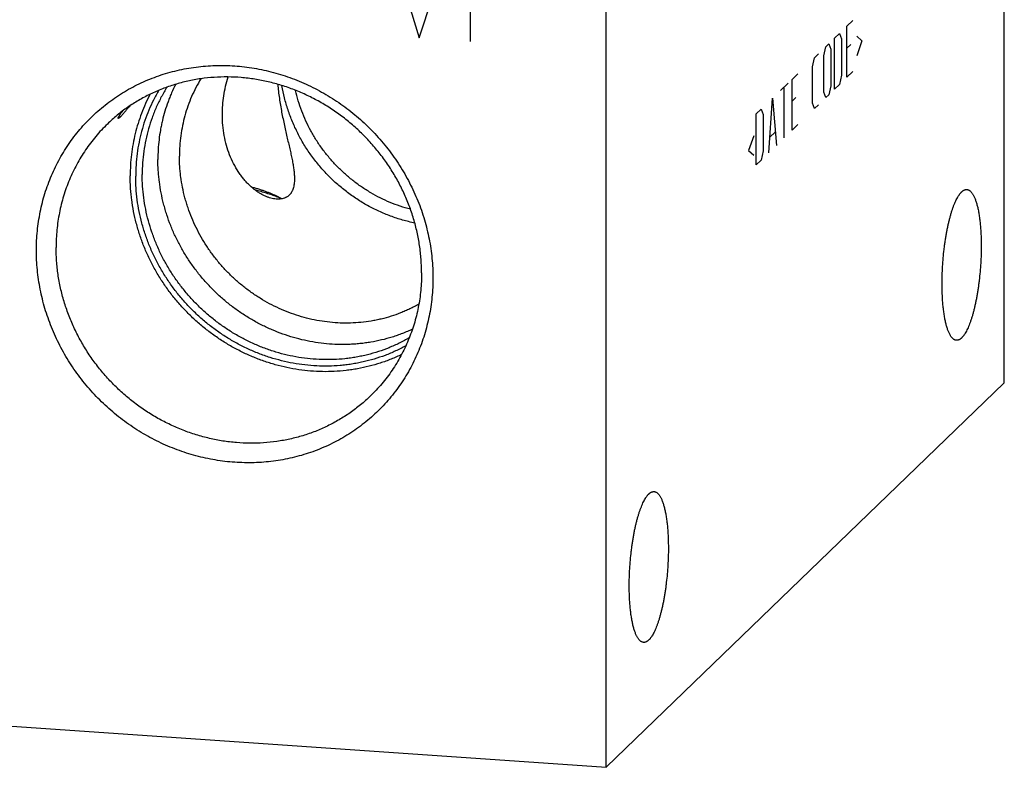
# Model space of a CAD drawing. Units: inches. Extents: x 0.3 to 21.7, y 0.3 to 16.7.
# Drawn here: x 10.7 to 12.9, y 6.2 to 7.9 of the extents above; entities that cross this region are included whole.
import ezdxf

# ---------------------------------------------------------------- set-up
doc = ezdxf.new("R2010")
doc.units = ezdxf.units.IN
doc.header["$LTSCALE"] = 1.21
doc.header["$MEASUREMENT"] = 0
doc.layers.get('0').update_dxf_attribs({"linetype": 'CONTINUOUS'})

msp = doc.modelspace()

# ---------------------------------------------------------------- linework, layer by layer
at = {"color": 7, "linetype": 'CONTINUOUS'}
for p, q in [((12.9018, 7.1197), (12.9018, 10.0175)), ((11.996, 6.2447), (11.996, 9.1425)), ((11.996, 6.2447), (12.9018, 7.1197)), ((9.0982, 6.4457), (11.996, 6.2447))]:
    msp.add_line(p, q, dxfattribs=at)
at = {"color": 4, "linetype": 'CONTINUOUS'}
for p, q in [((11.5347, 8.0231), (11.5709, 7.9047)), ((11.5709, 7.9047), (11.6072, 8.0181)), ((11.6869, 8.0126), (11.6869, 7.8967)), ((12.5439, 7.9312), (12.5572, 7.9441)), ((12.5439, 7.8153), (12.5439, 7.9312)), ((12.5158, 7.9041), (12.5269, 7.9148)), ((12.5269, 7.9148), (12.5313, 7.9025)), ((12.5661, 7.9085), (12.5779, 7.8978)), ((12.4958, 7.8848), (12.5025, 7.8912)), ((12.5025, 7.8912), (12.5069, 7.8789)), ((12.5158, 7.7881), (12.5158, 7.9041)), ((12.5313, 7.9025), (12.5313, 7.8197)), ((12.5528, 7.8901), (12.5439, 7.8815)), ((12.5779, 7.8978), (12.5661, 7.8643)), ((12.47, 7.8598), (12.4788, 7.8683)), ((12.4914, 7.8639), (12.4958, 7.8848)), ((12.4914, 7.7811), (12.4914, 7.8639)), ((12.5069, 7.8789), (12.5069, 7.7961)), ((12.4655, 7.8389), (12.47, 7.8598)), ((12.4189, 7.8105), (12.4323, 7.8233)), ((12.4655, 7.7561), (12.4655, 7.8389)), ((12.5313, 7.8197), (12.5269, 7.7989)), ((12.5439, 7.8153), (12.5572, 7.8281)), ((12.3923, 7.7848), (12.4101, 7.8019)), ((12.4189, 7.6946), (12.4189, 7.8105)), ((12.5069, 7.7961), (12.5025, 7.7753)), ((12.5269, 7.7989), (12.5158, 7.7881)), ((12.4012, 7.6774), (12.4012, 7.7933)), ((12.4958, 7.7689), (12.4914, 7.7811)), ((12.5025, 7.7753), (12.4958, 7.7689)), ((12.3657, 7.6431), (12.3746, 7.7676)), ((12.3746, 7.7676), (12.3834, 7.6603)), ((12.4278, 7.7694), (12.4189, 7.7608)), ((12.47, 7.7439), (12.4655, 7.7561)), ((12.4788, 7.7524), (12.47, 7.7439)), ((12.3376, 7.7319), (12.3487, 7.7426)), ((12.3376, 7.616), (12.3376, 7.7319)), ((12.3487, 7.7426), (12.3531, 7.7304)), ((12.3531, 7.7304), (12.3531, 7.6476)), ((12.4189, 7.6946), (12.4323, 7.7074)), ((12.3687, 7.6791), (12.3805, 7.6905)), ((12.3317, 7.682), (12.3198, 7.6485)), ((12.3198, 7.6485), (12.3317, 7.6379)), ((12.3531, 7.6476), (12.3487, 7.6267)), ((12.3487, 7.6267), (12.3376, 7.616))]:
    msp.add_line(p, q, dxfattribs=at)
at = {"color": 7, "linetype": 'CONTINUOUS'}
msp.add_arc((11.1465, 7.2829), 0.2788, 66.8049, 69.0335, dxfattribs=at)
for points, knots in [([(10.6997, 7.4213), (10.6997, 7.4287), (10.7, 7.4434), (10.7017, 7.4654), (10.7044, 7.4871), (10.7082, 7.5087), (10.713, 7.53), (10.7189, 7.5509), (10.7259, 7.5715), (10.7338, 7.5916), (10.7428, 7.6112), (10.7528, 7.6303), (10.7637, 7.6488), (10.7755, 7.6667), (10.7883, 7.684), (10.8019, 7.7005), (10.8164, 7.7163), (10.8317, 7.7312), (10.8477, 7.7454), (10.8645, 7.7587), (10.882, 7.7711), (10.9001, 7.7826), (10.9188, 7.7932), (10.9381, 7.8028), (10.9579, 7.8113), (10.9781, 7.8189), (10.9988, 7.8255), (11.0198, 7.8309), (11.0412, 7.8354), (11.0628, 7.8387), (11.0846, 7.841), (11.1066, 7.8422), (11.1287, 7.8423), (11.1508, 7.8413), (11.173, 7.8392), (11.195, 7.836), (11.217, 7.8318), (11.2388, 7.8265), (11.2605, 7.8201), (11.2818, 7.8128), (11.3028, 7.8043), (11.3235, 7.7949), (11.3437, 7.7846), (11.3635, 7.7732), (11.3828, 7.761), (11.4015, 7.7478), (11.4196, 7.7338), (11.4371, 7.719), (11.4538, 7.7034), (11.4699, 7.687), (11.4851, 7.6699), (11.4996, 7.6521), (11.5132, 7.6337), (11.526, 7.6147), (11.5378, 7.5952), (11.5487, 7.5752), (11.5587, 7.5547), (11.5677, 7.5338), (11.5757, 7.5126), (11.5826, 7.4911), (11.5885, 7.4693), (11.5934, 7.4474), (11.5971, 7.4253), (11.5999, 7.4031), (11.6015, 7.3809), (11.6019, 7.3661), (11.6019, 7.3587)], [0, 0, 0, 0, 0.015584, 0.031116, 0.046595, 0.062024, 0.077403, 0.092736, 0.108025, 0.123273, 0.138484, 0.153662, 0.168811, 0.183935, 0.199041, 0.214132, 0.229215, 0.244294, 0.259375, 0.274463, 0.289564, 0.304683, 0.319824, 0.334993, 0.350193, 0.36543, 0.380707, 0.396026, 0.411392, 0.426806, 0.44227, 0.457786, 0.473355, 0.488977, 0.504652, 0.520379, 0.536158, 0.551986, 0.567862, 0.583783, 0.599746, 0.615748, 0.631786, 0.647855, 0.663951, 0.68007, 0.696206, 0.712356, 0.728515, 0.744676, 0.760836, 0.776989, 0.79313, 0.809255, 0.825358, 0.841436, 0.857483, 0.873496, 0.889471, 0.905405, 0.921294, 0.937136, 0.95293, 0.968672, 0.984363, 1, 1, 1, 1]), ([(11.576, 7.3703), (11.576, 7.3806), (11.5753, 7.4013), (11.5718, 7.4322), (11.5662, 7.4629), (11.5582, 7.4933), (11.5481, 7.5231), (11.5359, 7.5523), (11.5216, 7.5806), (11.5053, 7.608), (11.4871, 7.6341), (11.4671, 7.659), (11.4454, 7.6825), (11.4222, 7.7044), (11.3975, 7.7246), (11.3715, 7.7431), (11.3444, 7.7596), (11.3162, 7.7742), (11.2872, 7.7867), (11.2575, 7.7971), (11.2272, 7.8053), (11.1966, 7.8112), (11.1658, 7.8149), (11.1349, 7.8163), (11.1042, 7.8154), (11.0738, 7.8123), (11.0439, 7.8068), (11.0146, 7.7991), (10.9861, 7.7892), (10.9585, 7.7772), (10.9365, 7.7654), (10.9195, 7.755), (10.9071, 7.7467), (10.895, 7.7379), (10.8833, 7.7287), (10.872, 7.719), (10.8647, 7.7122), (10.8611, 7.7088)], [0, 0, 0, 0, 0.031075, 0.062307, 0.093691, 0.12522, 0.156881, 0.188661, 0.220542, 0.252507, 0.284534, 0.316603, 0.34869, 0.380773, 0.412829, 0.444837, 0.476774, 0.508621, 0.540361, 0.571976, 0.603455, 0.634786, 0.665963, 0.696981, 0.72784, 0.758543, 0.789096, 0.81951, 0.849797, 0.879974, 0.91006, 0.925077, 0.94008, 0.955071, 0.970052, 0.985028, 1, 1, 1, 1]), ([(11.0167, 7.7994), (11.0133, 7.7929), (11.0086, 7.783), (11.003, 7.7695), (10.9977, 7.7558), (10.9919, 7.7383), (10.9871, 7.7205), (10.9839, 7.706), (10.9811, 7.6915), (10.9784, 7.673), (10.9765, 7.6507), (10.9761, 7.6358), (10.9761, 7.6283)], [0, 0, 0, 0, 0.123551, 0.185461, 0.247463, 0.371747, 0.496453, 0.558981, 0.621624, 0.747255, 0.873378, 1, 1, 1, 1]), ([(11.0739, 7.8118), (11.07, 7.8053), (11.0624, 7.792), (11.0526, 7.7713), (11.0442, 7.7499), (11.0372, 7.7278), (11.0318, 7.7053), (11.0279, 7.6823), (11.0256, 7.659), (11.0251, 7.6434), (11.0251, 7.6356)], [0, 0, 0, 0, 0.123443, 0.24723, 0.37142, 0.496069, 0.621221, 0.746911, 0.873165, 1, 1, 1, 1]), ([(11.1227, 7.7299), (11.1227, 7.7371), (11.1233, 7.7515), (11.1258, 7.7732), (11.1299, 7.7947), (11.1337, 7.8089), (11.1358, 7.816)], [0, 0, 0, 0, 0.246541, 0.495739, 0.747098, 1, 1, 1, 1]), ([(11.2487, 7.7992), (11.2492, 7.7938), (11.2503, 7.7832), (11.2524, 7.7674), (11.2549, 7.7516), (11.2576, 7.736), (11.2607, 7.7206), (11.2638, 7.7056), (11.2671, 7.6909), (11.2704, 7.6766), (11.2737, 7.6628), (11.2763, 7.6517), (11.2782, 7.6431), (11.2795, 7.6369), (11.2808, 7.6308), (11.282, 7.6249), (11.2831, 7.6192), (11.284, 7.6136), (11.2848, 7.6082), (11.2855, 7.6031), (11.2861, 7.598), (11.2865, 7.5932), (11.2867, 7.5886), (11.2868, 7.5856), (11.2868, 7.5841)], [0, 0, 0, 0, 0.073188, 0.146453, 0.219515, 0.292069, 0.36379, 0.434328, 0.503316, 0.570378, 0.635143, 0.697254, 0.727211, 0.756386, 0.784747, 0.812262, 0.838908, 0.864664, 0.889514, 0.913447, 0.936459, 0.958549, 0.979725, 1, 1, 1, 1]), ([(11.5605, 7.4835), (11.5511, 7.4854), (11.5326, 7.4899), (11.5054, 7.4989), (11.4788, 7.5099), (11.4531, 7.5229), (11.4283, 7.5379), (11.4046, 7.5547), (11.3822, 7.5732), (11.3613, 7.5934), (11.3418, 7.6151), (11.3241, 7.6381), (11.3081, 7.6623), (11.294, 7.6876), (11.2819, 7.7138), (11.2718, 7.7408), (11.2638, 7.7683), (11.2599, 7.7869), (11.2584, 7.7963)], [0, 0, 0, 0, 0.061714, 0.123723, 0.185998, 0.248505, 0.311205, 0.374053, 0.437002, 0.500002, 0.563002, 0.625951, 0.688799, 0.751498, 0.814005, 0.876279, 0.938287, 1, 1, 1, 1]), ([(10.9584, 7.7766), (10.9547, 7.7696), (10.9477, 7.7553), (10.9385, 7.7331), (10.9307, 7.7104), (10.9243, 7.6872), (10.9192, 7.6636), (10.9156, 7.6396), (10.9135, 7.6153), (10.913, 7.599), (10.913, 7.5908)], [0, 0, 0, 0, 0.123531, 0.24741, 0.371679, 0.496379, 0.621539, 0.747185, 0.873335, 1, 1, 1, 1]), ([(10.9783, 7.7857), (10.974, 7.7784), (10.9659, 7.7636), (10.9552, 7.7405), (10.9462, 7.7167), (10.9387, 7.6922), (10.9328, 7.6672), (10.9286, 7.6417), (10.9261, 7.6159), (10.9256, 7.5986), (10.9256, 7.59)], [0, 0, 0, 0, 0.123461, 0.247268, 0.371477, 0.496138, 0.621293, 0.746974, 0.873204, 1, 1, 1, 1]), ([(10.9969, 7.7929), (10.9923, 7.7856), (10.9836, 7.7706), (10.9722, 7.7473), (10.9625, 7.7231), (10.9545, 7.6982), (10.9482, 7.6727), (10.9437, 7.6467), (10.941, 7.6204), (10.9404, 7.6027), (10.9404, 7.5938)], [0, 0, 0, 0, 0.12343, 0.247201, 0.371377, 0.496016, 0.621165, 0.746862, 0.873135, 1, 1, 1, 1]), ([(11.5507, 7.5148), (11.5428, 7.5168), (11.5272, 7.5215), (11.5042, 7.5302), (11.4818, 7.5404), (11.4601, 7.5522), (11.4392, 7.5655), (11.4192, 7.5802), (11.4002, 7.5963), (11.3823, 7.6136), (11.3657, 7.632), (11.3503, 7.6515), (11.3363, 7.672), (11.3237, 7.6934), (11.3127, 7.7155), (11.3032, 7.7382), (11.2953, 7.7615), (11.2911, 7.7773), (11.2893, 7.7852)], [0, 0, 0, 0, 0.061833, 0.123918, 0.18623, 0.248738, 0.311407, 0.3742, 0.437076, 0.499996, 0.562915, 0.625792, 0.688586, 0.751256, 0.813765, 0.876078, 0.938166, 1, 1, 1, 1]), ([(10.8859, 7.7219), (10.8858, 7.722), (10.8858, 7.7221), (10.8858, 7.7223), (10.8858, 7.7225), (10.8859, 7.7227), (10.8859, 7.7229), (10.886, 7.7232), (10.8861, 7.7236), (10.8864, 7.7242), (10.8867, 7.7249), (10.8872, 7.7258), (10.8878, 7.7268), (10.8884, 7.7279), (10.8892, 7.7291), (10.8901, 7.7304), (10.8914, 7.7324), (10.8934, 7.7351), (10.8951, 7.7373), (10.896, 7.7384)], [0, 0, 0, 0, 0.012307, 0.020177, 0.029408, 0.04011, 0.052363, 0.066228, 0.081755, 0.117951, 0.161222, 0.211772, 0.269749, 0.335254, 0.408334, 0.488974, 0.577093, 0.775057, 1, 1, 1, 1]), ([(10.9119, 7.7499), (10.911, 7.7488), (10.9092, 7.7466), (10.9066, 7.7434), (10.9041, 7.7404), (10.9018, 7.7376), (10.8996, 7.735), (10.8976, 7.7327), (10.8957, 7.7305), (10.8939, 7.7285), (10.8923, 7.7268), (10.8911, 7.7255), (10.8902, 7.7246), (10.8895, 7.724), (10.889, 7.7235), (10.8884, 7.7231), (10.8879, 7.7227), (10.8875, 7.7223), (10.8871, 7.7221), (10.8868, 7.7219), (10.8866, 7.7218), (10.8864, 7.7218), (10.8863, 7.7217), (10.8862, 7.7217), (10.8861, 7.7217), (10.886, 7.7218), (10.8859, 7.7218), (10.8859, 7.7219), (10.8859, 7.7219)], [0, 0, 0, 0, 0.111901, 0.218032, 0.318171, 0.412155, 0.499847, 0.581108, 0.655788, 0.723713, 0.78468, 0.83845, 0.862556, 0.884761, 0.905028, 0.92332, 0.939602, 0.953844, 0.966024, 0.976145, 0.980448, 0.984262, 0.987612, 0.990541, 0.993118, 0.99545, 0.997685, 1, 1, 1, 1]), ([(11.2748, 7.547), (11.2743, 7.5464), (11.2732, 7.5454), (11.2714, 7.5441), (11.2695, 7.5428), (11.2675, 7.5417), (11.2654, 7.5407), (11.2624, 7.5396), (11.2585, 7.5385), (11.2534, 7.5378), (11.248, 7.5377), (11.2423, 7.5381), (11.2363, 7.5392), (11.2301, 7.5409), (11.2237, 7.5432), (11.2171, 7.5461), (11.2104, 7.5496), (11.2036, 7.5539), (11.1968, 7.5587), (11.1901, 7.5642), (11.1834, 7.5703), (11.1769, 7.577), (11.1706, 7.5843), (11.1646, 7.5921), (11.1568, 7.6034), (11.1479, 7.6188), (11.1389, 7.6387), (11.1318, 7.6601), (11.1266, 7.6826), (11.1234, 7.706), (11.1227, 7.7219), (11.1227, 7.7299)], [0, 0, 0, 0, 0.008088, 0.016175, 0.024297, 0.032491, 0.040792, 0.049232, 0.06664, 0.084936, 0.104286, 0.124819, 0.146624, 0.169765, 0.194275, 0.220167, 0.247437, 0.276062, 0.306007, 0.337223, 0.369655, 0.403238, 0.437904, 0.473581, 0.510195, 0.585925, 0.664574, 0.745666, 0.828804, 0.913667, 1, 1, 1, 1]), ([(10.8611, 7.7088), (10.8565, 7.7043), (10.8475, 7.6951), (10.8347, 7.6807), (10.8226, 7.6656), (10.8114, 7.6499), (10.8009, 7.6336), (10.7912, 7.6168), (10.7824, 7.5995), (10.7745, 7.5817), (10.7675, 7.5635), (10.7614, 7.5449), (10.7561, 7.526), (10.7519, 7.5068), (10.7485, 7.4874), (10.7461, 7.4677), (10.7447, 7.4479), (10.7444, 7.4346), (10.7444, 7.428)], [0, 0, 0, 0, 0.06171, 0.123441, 0.185215, 0.24705, 0.308968, 0.370988, 0.433126, 0.495401, 0.557827, 0.620418, 0.683187, 0.746144, 0.809298, 0.872655, 0.936223, 1, 1, 1, 1]), ([(11.5551, 7.2417), (11.5514, 7.24), (11.5438, 7.2366), (11.5324, 7.232), (11.5208, 7.2277), (11.5051, 7.2225), (11.4851, 7.217), (11.4647, 7.2129), (11.4482, 7.2104), (11.4358, 7.2089), (11.4232, 7.2078), (11.4064, 7.2069), (11.3853, 7.2068), (11.36, 7.2084), (11.3347, 7.2115), (11.3095, 7.2163), (11.2846, 7.2227), (11.26, 7.2307), (11.2359, 7.2401), (11.2123, 7.2511), (11.1894, 7.2636), (11.1672, 7.2774), (11.1459, 7.2926), (11.1255, 7.3091), (11.1061, 7.3268), (11.0878, 7.3456), (11.0707, 7.3655), (11.0548, 7.3864), (11.0402, 7.4081), (11.027, 7.4307), (11.0152, 7.4539), (11.0049, 7.4778), (10.9976, 7.4982), (10.9925, 7.5146), (10.9879, 7.5312), (10.9832, 7.5521), (10.9798, 7.5732), (10.9779, 7.5902), (10.9765, 7.6071), (10.9761, 7.6198), (10.9761, 7.6283)], [0, 0, 0, 0, 0.014996, 0.030014, 0.045056, 0.060124, 0.090338, 0.120671, 0.135886, 0.151134, 0.166415, 0.18173, 0.212458, 0.243324, 0.274327, 0.305463, 0.336727, 0.368113, 0.39961, 0.431208, 0.462893, 0.494653, 0.526472, 0.558333, 0.590222, 0.622119, 0.654009, 0.685875, 0.717698, 0.749465, 0.781158, 0.812765, 0.844273, 0.859988, 0.875674, 0.906951, 0.9381, 0.953627, 0.96912, 1, 1, 1, 1]), ([(11.5699, 7.2987), (11.5665, 7.2968), (11.5598, 7.2932), (11.5495, 7.288), (11.539, 7.2833), (11.5248, 7.2774), (11.5066, 7.271), (11.4879, 7.2658), (11.4728, 7.2625), (11.4575, 7.2596), (11.4381, 7.2571), (11.4146, 7.2556), (11.391, 7.2556), (11.3673, 7.2573), (11.3436, 7.2606), (11.3202, 7.2654), (11.297, 7.2717), (11.2741, 7.2796), (11.2517, 7.2889), (11.2299, 7.2997), (11.2088, 7.3119), (11.1884, 7.3254), (11.1689, 7.3402), (11.1504, 7.3561), (11.1328, 7.3733), (11.1163, 7.3914), (11.1011, 7.4106), (11.087, 7.4306), (11.0743, 7.4515), (11.0629, 7.473), (11.0529, 7.4952), (11.0458, 7.5142), (11.0409, 7.5295), (11.0365, 7.545), (11.0319, 7.5645), (11.0286, 7.5842), (11.0268, 7.6), (11.0255, 7.6158), (11.0251, 7.6277), (11.0251, 7.6356)], [0, 0, 0, 0, 0.014974, 0.029966, 0.04498, 0.060016, 0.09016, 0.120416, 0.135592, 0.1508, 0.18131, 0.211959, 0.242749, 0.273681, 0.304756, 0.335968, 0.367311, 0.398777, 0.430356, 0.462034, 0.493799, 0.525634, 0.557522, 0.589447, 0.621389, 0.653332, 0.685255, 0.717142, 0.748975, 0.780737, 0.812412, 0.843987, 0.859734, 0.875453, 0.906792, 0.937999, 0.953553, 0.969072, 1, 1, 1, 1]), ([(11.5307, 7.1845), (11.5267, 7.1825), (11.5188, 7.1788), (11.5067, 7.1737), (11.4944, 7.169), (11.4778, 7.1632), (11.4565, 7.1571), (11.4349, 7.1524), (11.4174, 7.1495), (11.3997, 7.1472), (11.3775, 7.1454), (11.3505, 7.1449), (11.3235, 7.1463), (11.2966, 7.1494), (11.2697, 7.1542), (11.2431, 7.1608), (11.2169, 7.169), (11.1911, 7.1789), (11.1659, 7.1904), (11.1414, 7.2035), (11.1177, 7.2181), (11.0949, 7.2341), (11.0731, 7.2515), (11.0523, 7.2702), (11.0328, 7.2902), (11.0144, 7.3113), (10.9974, 7.3334), (10.9818, 7.3565), (10.9676, 7.3805), (10.955, 7.4052), (10.9439, 7.4306), (10.936, 7.4523), (10.9306, 7.4698), (10.9257, 7.4875), (10.9206, 7.5097), (10.9169, 7.5322), (10.9149, 7.5503), (10.9134, 7.5683), (10.913, 7.5818), (10.913, 7.5908)], [0, 0, 0, 0, 0.014991, 0.030003, 0.045039, 0.060101, 0.0903, 0.120618, 0.135825, 0.151065, 0.181641, 0.212354, 0.243205, 0.274195, 0.305319, 0.336574, 0.367952, 0.399443, 0.431038, 0.462723, 0.494484, 0.526306, 0.558174, 0.590069, 0.621976, 0.653876, 0.685753, 0.71759, 0.749369, 0.781076, 0.812696, 0.844217, 0.859938, 0.875631, 0.90692, 0.93808, 0.953613, 0.969111, 1, 1, 1, 1]), ([(11.5402, 7.2039), (11.5364, 7.2018), (11.5287, 7.1978), (11.517, 7.1922), (11.5051, 7.187), (11.4889, 7.1806), (11.4682, 7.1736), (11.447, 7.1681), (11.4299, 7.1645), (11.4169, 7.1623), (11.4038, 7.1605), (11.3862, 7.1587), (11.364, 7.1575), (11.3373, 7.1579), (11.3105, 7.1601), (11.2838, 7.1641), (11.2574, 7.1698), (11.2312, 7.1772), (11.2055, 7.1863), (11.1803, 7.1971), (11.1557, 7.2095), (11.132, 7.2234), (11.109, 7.2388), (11.0871, 7.2556), (11.0662, 7.2738), (11.0465, 7.2932), (11.028, 7.3139), (11.0108, 7.3356), (10.9951, 7.3583), (10.9808, 7.3819), (10.968, 7.4063), (10.9568, 7.4314), (10.9473, 7.457), (10.9394, 7.4832), (10.9332, 7.5096), (10.9288, 7.5363), (10.9262, 7.5631), (10.9256, 7.581), (10.9256, 7.59)], [0, 0, 0, 0, 0.014977, 0.029975, 0.044993, 0.060036, 0.090193, 0.120464, 0.135647, 0.150863, 0.166112, 0.181394, 0.212059, 0.242864, 0.273811, 0.304899, 0.336122, 0.367474, 0.398947, 0.43053, 0.462211, 0.493975, 0.525807, 0.557691, 0.589608, 0.621542, 0.653475, 0.685387, 0.717261, 0.749081, 0.780829, 0.81249, 0.844052, 0.875501, 0.906827, 0.938023, 0.969082, 1, 1, 1, 1]), ([(11.548, 7.2222), (11.5443, 7.22), (11.5368, 7.2159), (11.5254, 7.21), (11.5138, 7.2046), (11.498, 7.1979), (11.4778, 7.1905), (11.4571, 7.1846), (11.4403, 7.1807), (11.4275, 7.1782), (11.4146, 7.1762), (11.3973, 7.174), (11.3755, 7.1725), (11.3492, 7.1724), (11.3228, 7.174), (11.2965, 7.1775), (11.2703, 7.1826), (11.2444, 7.1896), (11.2189, 7.1982), (11.1939, 7.2084), (11.1696, 7.2203), (11.1459, 7.2337), (11.1232, 7.2487), (11.1014, 7.265), (11.0806, 7.2828), (11.061, 7.3018), (11.0426, 7.322), (11.0255, 7.3432), (11.0097, 7.3655), (10.9955, 7.3887), (10.9828, 7.4127), (10.9716, 7.4374), (10.9621, 7.4627), (10.9542, 7.4885), (10.9481, 7.5146), (10.9437, 7.5409), (10.941, 7.5673), (10.9404, 7.585), (10.9404, 7.5938)], [0, 0, 0, 0, 0.014972, 0.029961, 0.044972, 0.060004, 0.09014, 0.120386, 0.135557, 0.150759, 0.165994, 0.181263, 0.211901, 0.242681, 0.273604, 0.304669, 0.335874, 0.367211, 0.398673, 0.430248, 0.461926, 0.49369, 0.525527, 0.557419, 0.589348, 0.621297, 0.653247, 0.685178, 0.717074, 0.748915, 0.780686, 0.812371, 0.843955, 0.875426, 0.906774, 0.937989, 0.969065, 1, 1, 1, 1]), ([(11.2868, 7.5841), (11.2868, 7.5821), (11.2867, 7.5781), (11.2862, 7.5724), (11.2853, 7.5671), (11.284, 7.5622), (11.2826, 7.5584), (11.2812, 7.5556), (11.2801, 7.5537), (11.279, 7.5518), (11.2777, 7.5501), (11.2763, 7.5485), (11.2753, 7.5474), (11.2748, 7.547)], [0, 0, 0, 0, 0.152631, 0.295519, 0.429329, 0.554927, 0.673392, 0.730368, 0.786062, 0.840668, 0.894388, 0.94743, 1, 1, 1, 1]), ([(11.2466, 7.5444), (11.2447, 7.5454), (11.2407, 7.5473), (11.2344, 7.55), (11.2277, 7.5527), (11.2207, 7.5553), (11.2134, 7.5579), (11.2057, 7.5604), (11.1976, 7.5628), (11.1922, 7.5643), (11.1894, 7.5651)], [0, 0, 0, 0, 0.10716, 0.219543, 0.337107, 0.459791, 0.58752, 0.720203, 0.857735, 1, 1, 1, 1]), ([(11.2463, 7.5433), (11.2427, 7.5447), (11.2351, 7.5475), (11.2233, 7.5513), (11.2107, 7.555), (11.202, 7.5573), (11.1976, 7.5584)], [0, 0, 0, 0, 0.230333, 0.474053, 0.730763, 1, 1, 1, 1]), ([(12.7602, 7.3452), (12.7602, 7.3517), (12.7605, 7.3647), (12.7613, 7.3843), (12.7628, 7.4039), (12.7644, 7.4202), (12.7661, 7.433), (12.7674, 7.4425), (12.7688, 7.4518), (12.7704, 7.4608), (12.7721, 7.4696), (12.7739, 7.4782), (12.7758, 7.4864), (12.7778, 7.4943), (12.7798, 7.5019), (12.782, 7.5091), (12.7842, 7.5159), (12.7865, 7.5223), (12.7889, 7.5282), (12.7913, 7.5337), (12.7938, 7.5387), (12.7959, 7.5425), (12.7976, 7.5453), (12.7989, 7.5472), (12.8001, 7.549), (12.8014, 7.5507), (12.8027, 7.5522), (12.804, 7.5536), (12.8052, 7.5548), (12.8065, 7.5559), (12.8078, 7.5569), (12.8091, 7.5578), (12.8104, 7.5585), (12.8116, 7.559), (12.8129, 7.5594), (12.8142, 7.5597), (12.8154, 7.5598), (12.8163, 7.5598), (12.8167, 7.5598)], [0, 0, 0, 0, 0.084037, 0.169505, 0.255348, 0.340501, 0.382489, 0.423912, 0.464641, 0.504553, 0.543526, 0.581444, 0.618194, 0.653667, 0.687764, 0.720388, 0.751452, 0.780876, 0.808592, 0.83454, 0.858675, 0.880968, 0.89142, 0.90141, 0.910941, 0.920017, 0.928646, 0.936837, 0.944604, 0.951964, 0.958938, 0.965554, 0.971843, 0.977846, 0.983607, 0.98918, 0.994623, 1, 1, 1, 1]), ([(12.8167, 7.5598), (12.817, 7.5598), (12.8175, 7.5597), (12.8184, 7.5595), (12.8193, 7.5593), (12.8204, 7.5589), (12.8218, 7.5582), (12.8235, 7.5571), (12.8251, 7.5557), (12.8267, 7.554), (12.8283, 7.552), (12.8298, 7.5498), (12.8313, 7.5473), (12.8327, 7.5446), (12.8341, 7.5416), (12.8354, 7.5383), (12.8367, 7.5348), (12.8379, 7.5311), (12.8391, 7.5271), (12.8402, 7.5229), (12.8413, 7.5185), (12.8423, 7.5139), (12.8432, 7.509), (12.8441, 7.504), (12.8449, 7.4987), (12.8459, 7.4914), (12.847, 7.4818), (12.848, 7.4699), (12.8488, 7.4574), (12.8492, 7.4444), (12.8493, 7.4357), (12.8493, 7.4312)], [0, 0, 0, 0, 0.006316, 0.012671, 0.019103, 0.025649, 0.03921, 0.053608, 0.069045, 0.085679, 0.103628, 0.122978, 0.143792, 0.166108, 0.189951, 0.215332, 0.242249, 0.270692, 0.300645, 0.332081, 0.364972, 0.399281, 0.434969, 0.471991, 0.5103, 0.549845, 0.632416, 0.719241, 0.809811, 0.903585, 1, 1, 1, 1]), ([(11.2575, 7.5385), (11.2558, 7.5396), (11.2522, 7.5416), (11.2485, 7.5435), (11.2466, 7.5444)], [0, 0, 0, 0, 0.486518, 1, 1, 1, 1]), ([(11.6019, 7.3587), (11.6019, 7.3514), (11.6015, 7.3366), (11.5999, 7.3147), (11.5972, 7.2929), (11.5934, 7.2713), (11.5885, 7.25), (11.5826, 7.2291), (11.5757, 7.2085), (11.5677, 7.1884), (11.5587, 7.1688), (11.5488, 7.1497), (11.5378, 7.1312), (11.526, 7.1133), (11.5132, 7.0961), (11.4996, 7.0795), (11.4851, 7.0638), (11.4699, 7.0488), (11.4538, 7.0346), (11.437, 7.0213), (11.4196, 7.0089), (11.4015, 6.9974), (11.3828, 6.9868), (11.3635, 6.9773), (11.3437, 6.9687), (11.3234, 6.9611), (11.3028, 6.9546), (11.2817, 6.9491), (11.2604, 6.9447), (11.2388, 6.9413), (11.2169, 6.939), (11.195, 6.9378), (11.1729, 6.9378), (11.1507, 6.9387), (11.1286, 6.9408), (11.1065, 6.944), (11.0845, 6.9482), (11.0627, 6.9535), (11.0411, 6.9599), (11.0197, 6.9673), (10.9987, 6.9757), (10.9781, 6.9851), (10.9578, 6.9955), (10.938, 7.0068), (10.9188, 7.019), (10.9, 7.0322), (10.8819, 7.0462), (10.8645, 7.061), (10.8477, 7.0767), (10.8317, 7.093), (10.8164, 7.1101), (10.8019, 7.1279), (10.7883, 7.1463), (10.7756, 7.1653), (10.7637, 7.1848), (10.7528, 7.2049), (10.7428, 7.2253), (10.7339, 7.2462), (10.7259, 7.2674), (10.7189, 7.2889), (10.713, 7.3107), (10.7082, 7.3326), (10.7044, 7.3547), (10.7017, 7.3769), (10.7, 7.3991), (10.6997, 7.4139), (10.6997, 7.4213)], [0, 0, 0, 0, 0.015584, 0.031116, 0.046595, 0.062024, 0.077403, 0.092736, 0.108025, 0.123273, 0.138484, 0.153662, 0.168811, 0.183935, 0.199041, 0.214132, 0.229215, 0.244294, 0.259375, 0.274463, 0.289564, 0.304683, 0.319824, 0.334993, 0.350193, 0.36543, 0.380707, 0.396026, 0.411392, 0.426806, 0.44227, 0.457786, 0.473355, 0.488977, 0.504652, 0.520379, 0.536158, 0.551986, 0.567862, 0.583783, 0.599746, 0.615748, 0.631786, 0.647855, 0.663951, 0.68007, 0.696206, 0.712356, 0.728515, 0.744676, 0.760836, 0.776989, 0.79313, 0.809255, 0.825358, 0.841436, 0.857483, 0.873496, 0.889471, 0.905405, 0.921294, 0.937136, 0.95293, 0.968672, 0.984363, 1, 1, 1, 1]), ([(11.4593, 7.0895), (11.4557, 7.086), (11.4485, 7.0793), (11.4371, 7.0696), (11.4254, 7.0603), (11.4134, 7.0516), (11.401, 7.0433), (11.384, 7.0329), (11.3619, 7.0211), (11.3344, 7.009), (11.3059, 6.9991), (11.2766, 6.9915), (11.2466, 6.986), (11.2162, 6.9828), (11.1855, 6.9819), (11.1547, 6.9833), (11.1238, 6.987), (11.0932, 6.993), (11.063, 7.0012), (11.0332, 7.0116), (11.0042, 7.0241), (10.9761, 7.0386), (10.9489, 7.0552), (10.9229, 7.0736), (10.8983, 7.0939), (10.875, 7.1158), (10.8533, 7.1392), (10.8334, 7.1641), (10.8152, 7.1903), (10.7989, 7.2176), (10.7846, 7.246), (10.7723, 7.2751), (10.7622, 7.305), (10.7543, 7.3354), (10.7486, 7.3661), (10.7452, 7.397), (10.7444, 7.4177), (10.7444, 7.428)], [0, 0, 0, 0, 0.014972, 0.029948, 0.044929, 0.05992, 0.074923, 0.08994, 0.120026, 0.150203, 0.18049, 0.210904, 0.241457, 0.27216, 0.303019, 0.334037, 0.365214, 0.396545, 0.428024, 0.459639, 0.491379, 0.523226, 0.555163, 0.587171, 0.619227, 0.65131, 0.683397, 0.715466, 0.747493, 0.779458, 0.811339, 0.843119, 0.87478, 0.906309, 0.937693, 0.968925, 1, 1, 1, 1]), ([(12.8493, 7.4312), (12.8493, 7.4247), (12.8491, 7.4117), (12.8482, 7.3921), (12.8468, 7.3725), (12.8451, 7.3562), (12.8435, 7.3434), (12.8421, 7.3339), (12.8407, 7.3247), (12.8391, 7.3156), (12.8374, 7.3068), (12.8356, 7.2982), (12.8338, 7.29), (12.8318, 7.2821), (12.8297, 7.2745), (12.8275, 7.2673), (12.8253, 7.2605), (12.823, 7.2541), (12.8206, 7.2482), (12.8182, 7.2427), (12.8158, 7.2377), (12.8136, 7.2339), (12.8119, 7.2311), (12.8107, 7.2292), (12.8094, 7.2274), (12.8081, 7.2258), (12.8068, 7.2242), (12.8056, 7.2228), (12.8043, 7.2216), (12.803, 7.2205), (12.8017, 7.2195), (12.8004, 7.2187), (12.7992, 7.218), (12.7979, 7.2174), (12.7966, 7.217), (12.7954, 7.2167), (12.7941, 7.2166), (12.7933, 7.2166), (12.7929, 7.2166)], [0, 0, 0, 0, 0.084037, 0.169505, 0.255348, 0.340501, 0.382489, 0.423912, 0.464641, 0.504553, 0.543526, 0.581444, 0.618194, 0.653667, 0.687764, 0.720388, 0.751452, 0.780876, 0.808592, 0.83454, 0.858675, 0.880968, 0.89142, 0.90141, 0.910941, 0.920017, 0.928646, 0.936837, 0.944604, 0.951964, 0.958938, 0.965554, 0.971843, 0.977846, 0.983607, 0.98918, 0.994623, 1, 1, 1, 1]), ([(11.576, 7.3703), (11.576, 7.3637), (11.5757, 7.3504), (11.5743, 7.3306), (11.5719, 7.3109), (11.5686, 7.2915), (11.5643, 7.2723), (11.5591, 7.2533), (11.553, 7.2348), (11.5459, 7.2166), (11.538, 7.1988), (11.5292, 7.1815), (11.5196, 7.1646), (11.5091, 7.1484), (11.4978, 7.1327), (11.4858, 7.1176), (11.4729, 7.1031), (11.4639, 7.094), (11.4593, 7.0895)], [0, 0, 0, 0, 0.063777, 0.127345, 0.190702, 0.253856, 0.316813, 0.379582, 0.442173, 0.504599, 0.566874, 0.629012, 0.691032, 0.75295, 0.814785, 0.876559, 0.93829, 1, 1, 1, 1]), ([(12.7929, 7.2166), (12.7926, 7.2166), (12.792, 7.2167), (12.7911, 7.2169), (12.7903, 7.2171), (12.7891, 7.2175), (12.7877, 7.2182), (12.786, 7.2194), (12.7844, 7.2208), (12.7828, 7.2224), (12.7812, 7.2244), (12.7797, 7.2266), (12.7783, 7.2291), (12.7768, 7.2318), (12.7754, 7.2348), (12.7741, 7.2381), (12.7728, 7.2416), (12.7716, 7.2453), (12.7704, 7.2493), (12.7693, 7.2535), (12.7682, 7.2579), (12.7672, 7.2625), (12.7663, 7.2674), (12.7654, 7.2724), (12.7646, 7.2777), (12.7636, 7.285), (12.7625, 7.2946), (12.7615, 7.3065), (12.7608, 7.319), (12.7603, 7.332), (12.7602, 7.3408), (12.7602, 7.3452)], [0, 0, 0, 0, 0.006316, 0.012671, 0.019103, 0.025649, 0.03921, 0.053608, 0.069045, 0.085679, 0.103628, 0.122978, 0.143792, 0.166108, 0.189951, 0.215332, 0.242249, 0.270692, 0.300645, 0.332081, 0.364972, 0.399281, 0.434969, 0.471991, 0.5103, 0.549845, 0.632416, 0.719241, 0.809811, 0.903585, 1, 1, 1, 1]), ([(12.0485, 6.6577), (12.0485, 6.6642), (12.0487, 6.6772), (12.0496, 6.6968), (12.051, 6.7164), (12.0527, 6.7327), (12.0543, 6.7455), (12.0556, 6.755), (12.0571, 6.7643), (12.0587, 6.7733), (12.0603, 6.7821), (12.0621, 6.7907), (12.064, 6.7989), (12.066, 6.8068), (12.0681, 6.8144), (12.0702, 6.8216), (12.0725, 6.8284), (12.0748, 6.8348), (12.0771, 6.8407), (12.0796, 6.8462), (12.082, 6.8512), (12.0841, 6.855), (12.0858, 6.8578), (12.0871, 6.8597), (12.0884, 6.8615), (12.0897, 6.8632), (12.0909, 6.8647), (12.0922, 6.8661), (12.0935, 6.8673), (12.0948, 6.8684), (12.0961, 6.8694), (12.0973, 6.8703), (12.0986, 6.871), (12.0999, 6.8715), (12.1012, 6.8719), (12.1024, 6.8722), (12.1037, 6.8723), (12.1045, 6.8723), (12.1049, 6.8723)], [0, 0, 0, 0, 0.084037, 0.169505, 0.255348, 0.340501, 0.382489, 0.423912, 0.464641, 0.504553, 0.543526, 0.581444, 0.618194, 0.653667, 0.687764, 0.720388, 0.751452, 0.780876, 0.808592, 0.83454, 0.858675, 0.880968, 0.89142, 0.90141, 0.910941, 0.920017, 0.928646, 0.936837, 0.944604, 0.951964, 0.958938, 0.965554, 0.971843, 0.977846, 0.983607, 0.98918, 0.994623, 1, 1, 1, 1]), ([(12.1049, 6.8723), (12.1052, 6.8723), (12.1058, 6.8722), (12.1067, 6.872), (12.1075, 6.8718), (12.1087, 6.8714), (12.1101, 6.8707), (12.1118, 6.8696), (12.1134, 6.8682), (12.115, 6.8665), (12.1165, 6.8645), (12.1181, 6.8623), (12.1195, 6.8598), (12.121, 6.8571), (12.1223, 6.8541), (12.1237, 6.8508), (12.125, 6.8473), (12.1262, 6.8436), (12.1274, 6.8396), (12.1285, 6.8354), (12.1295, 6.831), (12.1305, 6.8264), (12.1315, 6.8215), (12.1324, 6.8165), (12.1332, 6.8112), (12.1342, 6.8039), (12.1353, 6.7943), (12.1363, 6.7824), (12.137, 6.7699), (12.1374, 6.7569), (12.1375, 6.7482), (12.1375, 6.7437)], [0, 0, 0, 0, 0.006316, 0.012671, 0.019103, 0.025649, 0.03921, 0.053608, 0.069045, 0.085679, 0.103628, 0.122978, 0.143792, 0.166108, 0.189951, 0.215332, 0.242249, 0.270692, 0.300645, 0.332081, 0.364972, 0.399281, 0.434969, 0.471991, 0.5103, 0.549845, 0.632416, 0.719241, 0.809811, 0.903585, 1, 1, 1, 1]), ([(12.1375, 6.7437), (12.1375, 6.7372), (12.1373, 6.7242), (12.1364, 6.7046), (12.135, 6.685), (12.1333, 6.6687), (12.1317, 6.6559), (12.1304, 6.6464), (12.1289, 6.6372), (12.1274, 6.6281), (12.1257, 6.6193), (12.1239, 6.6107), (12.122, 6.6025), (12.12, 6.5946), (12.1179, 6.587), (12.1158, 6.5798), (12.1135, 6.573), (12.1112, 6.5666), (12.1089, 6.5607), (12.1065, 6.5552), (12.104, 6.5502), (12.1019, 6.5464), (12.1002, 6.5436), (12.0989, 6.5417), (12.0976, 6.5399), (12.0964, 6.5383), (12.0951, 6.5367), (12.0938, 6.5353), (12.0925, 6.5341), (12.0912, 6.533), (12.09, 6.532), (12.0887, 6.5312), (12.0874, 6.5305), (12.0861, 6.5299), (12.0849, 6.5295), (12.0836, 6.5292), (12.0824, 6.5291), (12.0815, 6.5291), (12.0811, 6.5291)], [0, 0, 0, 0, 0.084037, 0.169505, 0.255348, 0.340501, 0.382489, 0.423912, 0.464641, 0.504553, 0.543526, 0.581444, 0.618194, 0.653667, 0.687764, 0.720388, 0.751452, 0.780876, 0.808592, 0.83454, 0.858675, 0.880968, 0.89142, 0.90141, 0.910941, 0.920017, 0.928646, 0.936837, 0.944604, 0.951964, 0.958938, 0.965554, 0.971843, 0.977846, 0.983607, 0.98918, 0.994623, 1, 1, 1, 1]), ([(12.0811, 6.5291), (12.0808, 6.5291), (12.0802, 6.5292), (12.0794, 6.5294), (12.0785, 6.5296), (12.0774, 6.53), (12.0759, 6.5307), (12.0743, 6.5319), (12.0726, 6.5333), (12.071, 6.5349), (12.0695, 6.5369), (12.068, 6.5391), (12.0665, 6.5416), (12.0651, 6.5443), (12.0637, 6.5473), (12.0624, 6.5506), (12.0611, 6.5541), (12.0598, 6.5578), (12.0587, 6.5618), (12.0575, 6.566), (12.0565, 6.5704), (12.0555, 6.575), (12.0545, 6.5799), (12.0537, 6.5849), (12.0528, 6.5902), (12.0518, 6.5975), (12.0508, 6.6071), (12.0497, 6.619), (12.049, 6.6315), (12.0486, 6.6445), (12.0485, 6.6533), (12.0485, 6.6577)], [0, 0, 0, 0, 0.006316, 0.012671, 0.019103, 0.025649, 0.03921, 0.053608, 0.069045, 0.085679, 0.103628, 0.122978, 0.143792, 0.166108, 0.189951, 0.215332, 0.242249, 0.270692, 0.300645, 0.332081, 0.364972, 0.399281, 0.434969, 0.471991, 0.5103, 0.549845, 0.632416, 0.719241, 0.809811, 0.903585, 1, 1, 1, 1])]:
    msp.add_open_spline(points, degree=3, knots=knots, dxfattribs=at)

doc.saveas('drawing.dxf')
